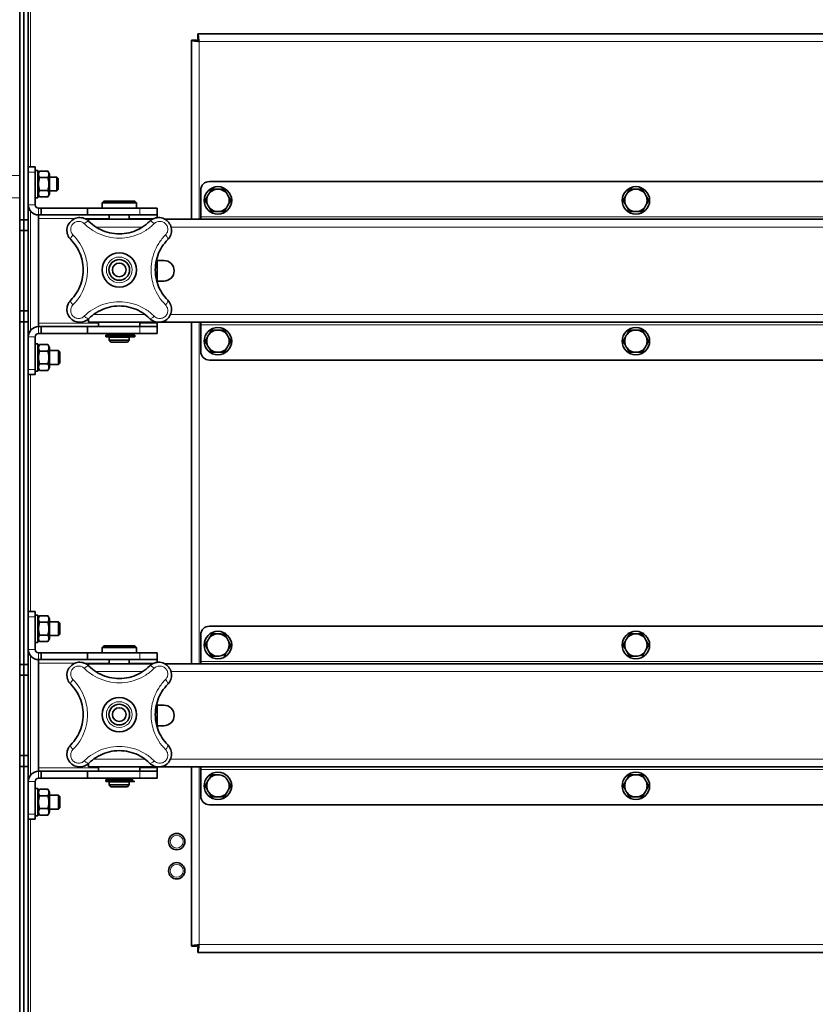
# Model space of a CAD drawing. Units: millimetres. Extents: x -254 to 7924, y -599 to 6423.
# Drawn here: x 2218 to 2682, y 3565 to 4139 of the extents above; entities that cross this region are included whole.
import ezdxf

# ---------------------------------------------------------------- set-up
doc = ezdxf.new("R2010")
doc.units = ezdxf.units.MM
doc.layers.add('Widoczne (ISO)', color=1, linetype='Continuous', lineweight=35)
doc.layers.add('Widoczne wąskie (ISO)', color=3, linetype='Continuous', lineweight=9)

msp = doc.modelspace()

# ---------------------------------------------------------------- linework, layer by layer
at = {"layer": 'Widoczne (ISO)'}
for p, q in [((2220.49, 4213.03), (2220.49, 4022.21)), ((2222.99, 4213.03), (2222.99, 4022.21)), ((2220.49, 4022.21), (2220.49, 4209.28)), ((2217.99, 4048.1), (2217.99, 4159.9)), ((2321.7, 4130.53), (3319.28, 4130.53)), ((2321.7, 4127.53), (2321.7, 4130.53)), ((2320.99, 4126.82), (2317.99, 4126.82)), ((2317.99, 4022.53), (2317.99, 4126.82)), ((2226.99, 4053.03), (2222.99, 4053.03)), ((2226.99, 4053.03), (2226.99, 4050.03)), ((2226.99, 4051.03), (2228.59, 4051.03)), ((2226.99, 4050.03), (2226.99, 4031.03)), ((2228.59, 4051.03), (2228.59, 4035.03)), ((2228.59, 4048.83), (2229.57, 4050.53)), ((2234.4, 4050.53), (2229.57, 4050.53)), ((2235.39, 4048.83), (2234.4, 4050.53)), ((2217.99, 4048.1), (2217.99, 4022.21)), ((2217.99, 4035.03), (2217.99, 4048.1)), ((2234.4, 4046.78), (2229.57, 4046.78)), ((2235.39, 4037.23), (2235.39, 4048.83)), ((2235.39, 4047.03), (2239.62, 4047.03)), ((2239.62, 4039.03), (2239.62, 4047.03)), ((2240.39, 4046.26), (2239.62, 4047.03)), ((2240.39, 4046.26), (2240.39, 4039.8)), ((3312.49, 4044.53), (2328.49, 4044.53)), ((2234.4, 4039.28), (2229.57, 4039.28)), ((2235.39, 4039.03), (2239.62, 4039.03)), ((2240.39, 4039.8), (2239.62, 4039.03)), ((2323.49, 4039.53), (2323.49, 4024.03)), ((2226.99, 4035.03), (2228.59, 4035.03)), ((2228.59, 4037.23), (2229.57, 4035.52)), ((2234.4, 4035.52), (2229.57, 4035.52)), ((2235.39, 4037.23), (2234.4, 4035.52)), ((2266.99, 4033.03), (2265.99, 4032.03)), ((2285.99, 4032.03), (2265.99, 4032.03)), ((2265.99, 4029.03), (2265.99, 4032.03)), ((2284.99, 4033.03), (2266.99, 4033.03)), ((2284.99, 4033.03), (2285.99, 4032.03)), ((2285.99, 4029.03), (2285.99, 4032.03)), ((2228.99, 4029.03), (2230.49, 4029.03)), ((2230.49, 4025.03), (2230.49, 4029.03)), ((2230.49, 4029.03), (2257.49, 4029.03)), ((2257.49, 4029.03), (2257.49, 4025.03)), ((2287.99, 4029.03), (2257.49, 4029.03)), ((2287.99, 4029.03), (2297.99, 4029.03)), ((2297.99, 4025.03), (2297.99, 4029.03)), ((2220.49, 4022.21), (2217.99, 4022.21)), ((2217.99, 4022.21), (2217.99, 4015.92)), ((2222.99, 4022.21), (2220.49, 4022.21)), ((2220.49, 4022.21), (2220.49, 4015.92)), ((2220.49, 4015.92), (2220.49, 4022.21)), ((2222.99, 4015.92), (2222.99, 4022.21)), ((2230.49, 4025.03), (2228.99, 4025.03)), ((2228.99, 4025.03), (2228.99, 4023.03)), ((2228.99, 4023.03), (2228.99, 3962.03)), ((2257.49, 4025.03), (2230.49, 4025.03)), ((2257.49, 4025.03), (2287.99, 4025.03)), ((2295.26, 4022.53), (2257.99, 4022.53)), ((2257.99, 4022.53), (2257.99, 4021.62)), ((2270.14, 4022.53), (2270.14, 4025.03)), ((2281.84, 4022.53), (2281.84, 4025.03)), ((2297.99, 4025.03), (2287.99, 4025.03)), ((2297.99, 4025.03), (2297.99, 4023.45)), ((3338.3, 4022.53), (2302.68, 4022.53)), ((2323.49, 4024.03), (2323.49, 4022.53)), ((2217.99, 4015.92), (2220.49, 4015.92)), ((2217.99, 3969.13), (2217.99, 4015.92)), ((2220.49, 4015.92), (2222.99, 4015.92)), ((2220.49, 3969.13), (2220.49, 4015.92)), ((2220.49, 4015.92), (2220.49, 3969.13)), ((2222.99, 4015.92), (2222.99, 3969.13)), ((2297.6, 3998.53), (2301.99, 3998.53)), ((2297.99, 3998.53), (2297.99, 3986.53)), ((2301.99, 3986.53), (2297.85, 3986.53)), ((2220.49, 3969.13), (2217.99, 3969.13)), ((2217.99, 3969.13), (2217.99, 3962.84)), ((2222.99, 3969.13), (2220.49, 3969.13)), ((2220.49, 3969.13), (2220.49, 3962.84)), ((2220.49, 3962.84), (2220.49, 3969.13)), ((2222.99, 3962.84), (2222.99, 3969.13)), ((2257.99, 3964.44), (2257.99, 3962.53)), ((2217.99, 3962.84), (2220.49, 3962.84)), ((2217.99, 3962.84), (2217.99, 3763.21)), ((2220.49, 3962.84), (2222.99, 3962.84)), ((2220.49, 3962.84), (2220.49, 3763.21)), ((2220.49, 3763.21), (2220.49, 3962.84)), ((2222.99, 3962.84), (2222.99, 3763.21)), ((2228.99, 3962.03), (2228.99, 3960.03)), ((2228.99, 3960.03), (2230.49, 3960.03)), ((2230.49, 3956.03), (2230.49, 3960.03)), ((2230.49, 3960.03), (2257.49, 3960.03)), ((2287.99, 3960.03), (2257.49, 3960.03)), ((2257.49, 3960.03), (2257.49, 3956.03)), ((3382.99, 3962.53), (2257.99, 3962.53)), ((2263.99, 3962.53), (2263.99, 3960.03)), ((2287.99, 3962.53), (2287.99, 3960.03)), ((2287.99, 3960.03), (2297.99, 3960.03)), ((2297.99, 3962.53), (2297.99, 3962.03)), ((2297.99, 3962.03), (2297.99, 3960.03)), ((2297.99, 3956.03), (2297.99, 3960.03)), ((2317.99, 3763.53), (2317.99, 3962.53)), ((2323.49, 3961.03), (2323.49, 3962.53)), ((2323.49, 3945.53), (2323.49, 3961.03)), ((2226.99, 3935.03), (2226.99, 3954.03)), ((2230.49, 3956.03), (2228.99, 3956.03)), ((2257.49, 3956.03), (2230.49, 3956.03)), ((2287.99, 3956.03), (2257.49, 3956.03)), ((2281.61, 3955.03), (2268.19, 3955.03)), ((2268.19, 3955.03), (2268.19, 3954.03)), ((2281.61, 3954.03), (2268.19, 3954.03)), ((2270.14, 3955.03), (2270.14, 3956.03)), ((2281.84, 3953.93), (2270.14, 3953.93)), ((2270.14, 3952.03), (2270.14, 3953.93)), ((2281.84, 3952.03), (2270.14, 3952.03)), ((2271.14, 3951.03), (2270.14, 3952.03)), ((2280.84, 3951.03), (2281.84, 3952.03)), ((2281.61, 3955.03), (2283.08, 3955.03)), ((2281.61, 3954.03), (2283.08, 3954.03)), ((2281.84, 3955.03), (2281.84, 3956.03)), ((2281.84, 3952.03), (2281.84, 3953.93)), ((2284.79, 3955.03), (2283.08, 3955.03)), ((2284.79, 3954.03), (2283.08, 3954.03)), ((2284.79, 3955.03), (2284.79, 3954.03)), ((2284.79, 3955.03), (2285.02, 3955.03)), ((2285.02, 3954.03), (2284.79, 3954.03)), ((2285.02, 3955.03), (2285.02, 3954.03)), ((2297.99, 3956.03), (2287.99, 3956.03)), ((2226.99, 3950.03), (2228.59, 3950.03)), ((2228.59, 3950.03), (2228.59, 3934.03)), ((2228.59, 3947.83), (2229.57, 3949.53)), ((2234.4, 3949.53), (2229.57, 3949.53)), ((2234.4, 3945.78), (2229.57, 3945.78)), ((2235.39, 3947.83), (2234.4, 3949.53)), ((2235.39, 3936.23), (2235.39, 3947.83)), ((2235.39, 3946.03), (2240.62, 3946.03)), ((2240.62, 3938.03), (2240.62, 3946.03)), ((2241.39, 3945.26), (2240.62, 3946.03)), ((2280.84, 3951.03), (2271.14, 3951.03)), ((2241.39, 3945.26), (2241.39, 3938.8)), ((2328.49, 3940.53), (3312.49, 3940.53)), ((2226.99, 3935.03), (2226.99, 3932.03)), ((2228.59, 3936.23), (2229.57, 3934.52)), ((2234.4, 3938.28), (2229.57, 3938.28)), ((2234.4, 3934.52), (2229.57, 3934.52)), ((2235.39, 3936.23), (2234.4, 3934.52)), ((2235.39, 3938.03), (2240.62, 3938.03)), ((2241.39, 3938.8), (2240.62, 3938.03)), ((2222.99, 3932.03), (2226.99, 3932.03)), ((2226.99, 3934.03), (2228.59, 3934.03)), ((2226.99, 3794.03), (2222.99, 3794.03)), ((2226.99, 3794.03), (2226.99, 3791.03)), ((2226.99, 3792.03), (2228.59, 3792.03)), ((2226.99, 3791.03), (2226.99, 3772.03)), ((2228.59, 3792.03), (2228.59, 3776.03)), ((2228.59, 3789.83), (2229.57, 3791.53)), ((2234.4, 3791.53), (2229.57, 3791.53)), ((2235.39, 3789.83), (2234.4, 3791.53)), ((2234.4, 3787.78), (2229.57, 3787.78)), ((2235.39, 3778.23), (2235.39, 3789.83)), ((2235.39, 3788.03), (2240.62, 3788.03)), ((2240.62, 3780.03), (2240.62, 3788.03)), ((2241.39, 3787.26), (2240.62, 3788.03)), ((2241.39, 3787.26), (2241.39, 3780.8)), ((3312.49, 3785.53), (2328.49, 3785.53)), ((2234.4, 3780.28), (2229.57, 3780.28)), ((2235.39, 3780.03), (2240.62, 3780.03)), ((2241.39, 3780.8), (2240.62, 3780.03)), ((2323.49, 3780.53), (2323.49, 3765.03)), ((2226.99, 3776.03), (2228.59, 3776.03)), ((2228.59, 3778.23), (2229.57, 3776.52)), ((2234.4, 3776.52), (2229.57, 3776.52)), ((2235.39, 3778.23), (2234.4, 3776.52)), ((2266.99, 3774.03), (2265.99, 3773.03)), ((2284.99, 3774.03), (2266.99, 3774.03)), ((2284.99, 3774.03), (2285.99, 3773.03)), ((2228.99, 3770.03), (2230.49, 3770.03)), ((2230.49, 3766.03), (2230.49, 3770.03)), ((2230.49, 3770.03), (2257.49, 3770.03)), ((2257.49, 3770.03), (2257.49, 3766.03)), ((2287.99, 3770.03), (2257.49, 3770.03)), ((2285.99, 3773.03), (2265.99, 3773.03)), ((2265.99, 3770.03), (2265.99, 3773.03)), ((2285.99, 3770.03), (2285.99, 3773.03)), ((2287.99, 3770.03), (2297.99, 3770.03)), ((2297.99, 3766.03), (2297.99, 3770.03)), ((2220.49, 3763.21), (2217.99, 3763.21)), ((2217.99, 3763.21), (2217.99, 3756.92)), ((2222.99, 3763.21), (2220.49, 3763.21)), ((2220.49, 3763.21), (2220.49, 3756.92)), ((2220.49, 3756.92), (2220.49, 3763.21)), ((2222.99, 3756.92), (2222.99, 3763.21)), ((2230.49, 3766.03), (2228.99, 3766.03)), ((2228.99, 3766.03), (2228.99, 3764.03)), ((2228.99, 3764.03), (2228.99, 3703.03)), ((2257.49, 3766.03), (2230.49, 3766.03)), ((2257.49, 3766.03), (2287.99, 3766.03)), ((2295.26, 3763.53), (2257.99, 3763.53)), ((2257.99, 3763.53), (2257.99, 3762.62)), ((2270.14, 3763.53), (2270.14, 3766.03)), ((2281.84, 3763.53), (2281.84, 3766.03)), ((2297.99, 3766.03), (2287.99, 3766.03)), ((2297.99, 3766.03), (2297.99, 3764.45)), ((3338.3, 3763.53), (2302.68, 3763.53)), ((2323.49, 3765.03), (2323.49, 3763.53)), ((2217.99, 3756.92), (2220.49, 3756.92)), ((2217.99, 3710.13), (2217.99, 3756.92)), ((2220.49, 3756.92), (2222.99, 3756.92)), ((2220.49, 3710.13), (2220.49, 3756.92)), ((2220.49, 3756.92), (2220.49, 3710.13)), ((2222.99, 3756.92), (2222.99, 3710.13)), ((2297.6, 3739.53), (2301.99, 3739.53)), ((2297.99, 3739.53), (2297.99, 3727.53)), ((2301.99, 3727.53), (2297.85, 3727.53)), ((2220.49, 3710.13), (2217.99, 3710.13)), ((2217.99, 3710.13), (2217.99, 3703.84)), ((2222.99, 3710.13), (2220.49, 3710.13)), ((2220.49, 3710.13), (2220.49, 3703.84)), ((2220.49, 3703.84), (2220.49, 3710.13)), ((2222.99, 3703.84), (2222.99, 3710.13)), ((2257.99, 3705.44), (2257.99, 3703.53)), ((2217.99, 3703.84), (2220.49, 3703.84)), ((2217.99, 3703.84), (2217.99, 3516.78)), ((2220.49, 3703.84), (2222.99, 3703.84)), ((2220.49, 3703.84), (2220.49, 3513.03)), ((2220.49, 3516.78), (2220.49, 3703.84)), ((2222.99, 3703.84), (2222.99, 3513.03)), ((2228.99, 3703.03), (2228.99, 3701.03)), ((2228.99, 3701.03), (2230.49, 3701.03)), ((2230.49, 3697.03), (2230.49, 3701.03)), ((2230.49, 3701.03), (2257.49, 3701.03)), ((2287.99, 3701.03), (2257.49, 3701.03)), ((2257.49, 3701.03), (2257.49, 3697.03)), ((3382.99, 3703.53), (2257.99, 3703.53)), ((2263.99, 3703.53), (2263.99, 3701.03)), ((2287.99, 3703.53), (2287.99, 3701.03)), ((2287.99, 3701.03), (2297.99, 3701.03)), ((2297.99, 3703.53), (2297.99, 3703.03)), ((2297.99, 3703.03), (2297.99, 3701.03)), ((2297.99, 3697.03), (2297.99, 3701.03)), ((2317.99, 3599.24), (2317.99, 3703.53)), ((2323.49, 3702.03), (2323.49, 3703.53)), ((2323.49, 3686.53), (2323.49, 3702.03)), ((2226.99, 3676.03), (2226.99, 3695.03)), ((2230.49, 3697.03), (2228.99, 3697.03)), ((2257.49, 3697.03), (2230.49, 3697.03)), ((2287.99, 3697.03), (2257.49, 3697.03)), ((2281.61, 3696.03), (2268.19, 3696.03)), ((2268.19, 3696.03), (2268.19, 3695.03)), ((2281.61, 3695.03), (2268.19, 3695.03)), ((2270.14, 3696.03), (2270.14, 3697.03)), ((2281.84, 3694.93), (2270.14, 3694.93)), ((2270.14, 3693.03), (2270.14, 3694.93)), ((2281.61, 3696.03), (2283.08, 3696.03)), ((2281.61, 3695.03), (2283.08, 3695.03)), ((2281.84, 3696.03), (2281.84, 3697.03)), ((2281.84, 3693.03), (2281.84, 3694.93)), ((2283.08, 3696.03), (2283.98, 3696.03)), ((2283.08, 3696.03), (2283.08, 3695.03)), ((2284.79, 3695.03), (2283.08, 3695.03)), ((2283.98, 3696.03), (2283.98, 3695.03)), ((2285.02, 3695.03), (2284.79, 3695.03)), ((2297.99, 3697.03), (2287.99, 3697.03)), ((2226.99, 3691.03), (2228.59, 3691.03)), ((2228.59, 3691.03), (2228.59, 3675.03)), ((2228.59, 3688.83), (2229.57, 3690.53)), ((2234.4, 3690.53), (2229.57, 3690.53)), ((2235.39, 3688.83), (2234.4, 3690.53)), ((2235.39, 3677.23), (2235.39, 3688.83)), ((2281.84, 3693.03), (2270.14, 3693.03)), ((2271.14, 3692.03), (2270.14, 3693.03)), ((2280.84, 3692.03), (2271.14, 3692.03)), ((2280.84, 3692.03), (2281.84, 3693.03)), ((2234.4, 3686.78), (2229.57, 3686.78)), ((2235.39, 3687.03), (2240.62, 3687.03)), ((2240.62, 3679.03), (2240.62, 3687.03)), ((2241.39, 3686.26), (2240.62, 3687.03)), ((2241.39, 3686.26), (2241.39, 3679.8)), ((2228.59, 3677.23), (2229.57, 3675.52)), ((2234.4, 3679.28), (2229.57, 3679.28)), ((2235.39, 3677.23), (2234.4, 3675.52)), ((2235.39, 3679.03), (2240.62, 3679.03)), ((2241.39, 3679.8), (2240.62, 3679.03)), ((2328.49, 3681.53), (3312.49, 3681.53)), ((2222.99, 3673.03), (2226.99, 3673.03)), ((2226.99, 3676.03), (2226.99, 3673.03)), ((2226.99, 3675.03), (2228.59, 3675.03)), ((2234.4, 3675.52), (2229.57, 3675.52)), ((2320.99, 3599.24), (2317.99, 3599.24)), ((2321.7, 3598.53), (2321.7, 3595.53)), ((3319.28, 3595.53), (2321.7, 3595.53))]:
    msp.add_line(p, q, dxfattribs=at)
for centre, radius in [((2333.49, 4033.53), 8), ((2576.99, 4033.53), 8), ((2275.99, 3993.03), 10), ((2275.99, 3993.03), 6), ((2275.99, 3993.03), 4), ((2333.49, 3951.53), 8), ((2576.99, 3951.53), 8), ((2333.49, 3774.53), 8), ((2576.99, 3774.53), 8), ((2275.99, 3734.03), 10), ((2275.99, 3734.03), 6), ((2275.99, 3734.03), 4), ((2333.49, 3692.53), 8), ((2576.99, 3692.53), 8), ((2309.49, 3660.03), 4.75), ((2309.49, 3643.03), 4.75)]:
    msp.add_circle(centre, radius, dxfattribs=at)
for centre, radius, start, end in [((2328.49, 4039.53), 5, 90, 180), ((2333.49, 4033.53), 6.5, 90, 150), ((2333.49, 4033.53), 6.5, 30, 90), ((2576.99, 4033.53), 6.5, 90, 150), ((2576.99, 4033.53), 6.5, 30, 90), ((2333.49, 4033.53), 6.5, 150, 210), ((2333.49, 4033.53), 6.5, 330, 30), ((2576.99, 4033.53), 6.5, 150, 210), ((2576.99, 4033.53), 6.5, 330, 30), ((2228.99, 4031.03), 6, 180, 270), ((2228.99, 4031.03), 2, 180, 270), ((2333.49, 4033.53), 6.5, 210, 270), ((2333.49, 4033.53), 6.5, 270, 330), ((2576.99, 4033.53), 6.5, 210, 270), ((2576.99, 4033.53), 6.5, 270, 330), ((2301.99, 3992.53), 6, 270, 90), ((2228.99, 3954.03), 6, 90, 180), ((2333.49, 3951.53), 6.5, 90, 150), ((2333.49, 3951.53), 6.5, 30, 90), ((2576.99, 3951.53), 6.5, 90, 150), ((2576.99, 3951.53), 6.5, 30, 90), ((2228.99, 3954.03), 2, 90, 180), ((2333.49, 3951.53), 6.5, 150, 210), ((2333.49, 3951.53), 6.5, 330, 30), ((2576.99, 3951.53), 6.5, 150, 210), ((2576.99, 3951.53), 6.5, 330, 30), ((2333.49, 3951.53), 6.5, 210, 270), ((2333.49, 3951.53), 6.5, 270, 330), ((2576.99, 3951.53), 6.5, 210, 270), ((2576.99, 3951.53), 6.5, 270, 330), ((2328.49, 3945.53), 5, 180, 270), ((2328.49, 3780.53), 5, 90, 180), ((2333.49, 3774.53), 6.5, 87.90297, 147.90297), ((2333.49, 3774.53), 6.5, 27.90297, 87.90297), ((2576.99, 3774.53), 6.5, 90, 150), ((2576.99, 3774.53), 6.5, 30, 90), ((2333.49, 3774.53), 6.5, 147.90297, 207.90297), ((2333.49, 3774.53), 6.5, 327.90297, 27.90297), ((2576.99, 3774.53), 6.5, 150, 210), ((2576.99, 3774.53), 6.5, 330, 30), ((2228.99, 3772.03), 6, 180, 270), ((2228.99, 3772.03), 2, 180, 270), ((2333.49, 3774.53), 6.5, 207.90297, 267.90297), ((2333.49, 3774.53), 6.5, 267.90297, 327.90297), ((2576.99, 3774.53), 6.5, 210, 270), ((2576.99, 3774.53), 6.5, 270, 330), ((2301.99, 3733.53), 6, 270, 90), ((2228.99, 3695.03), 6, 90, 180), ((2228.99, 3695.03), 2, 90, 180), ((2333.49, 3692.53), 6.5, 150, 210), ((2333.49, 3692.53), 6.5, 90, 150), ((2333.49, 3692.53), 6.5, 30, 90), ((2333.49, 3692.53), 6.5, 330, 30), ((2576.99, 3692.53), 6.5, 150, 210), ((2576.99, 3692.53), 6.5, 90, 150), ((2576.99, 3692.53), 6.5, 30, 90), ((2576.99, 3692.53), 6.5, 330, 30), ((2333.49, 3692.53), 6.5, 210, 270), ((2333.49, 3692.53), 6.5, 270, 330), ((2576.99, 3692.53), 6.5, 210, 270), ((2576.99, 3692.53), 6.5, 270, 330), ((2328.49, 3686.53), 5, 180, 270)]:
    msp.add_arc(centre, radius, start, end, dxfattribs=at)
for points, knots in [([(2322.49, 4126.03), (2322.33, 4127.42), (2322.18, 4128.8), (2322.02, 4129.63), (2321.91, 4130.21), (2321.8, 4130.53), (2321.7, 4130.53)], [0, 0, 0, 0, 0.927387, 0.927387, 0.927387, 1.570796, 1.570796, 1.570796, 1.570796]), ([(2317.99, 4126.82), (2317.99, 4126.67), (2318.68, 4126.51), (2319.79, 4126.35), (2320.56, 4126.25), (2321.52, 4126.14), (2322.49, 4126.03)], [0, 0, 0, 0, 0.927387, 0.927387, 0.927387, 1.570796, 1.570796, 1.570796, 1.570796]), ([(2322.49, 4126.03), (2321.88, 4126.23), (2321.29, 4126.44), (2321.08, 4126.65), (2321.02, 4126.7), (2320.99, 4126.76), (2320.99, 4126.82)], [0, 0, 0, 0, 1.220509, 1.220509, 1.220509, 1.570796, 1.570796, 1.570796, 1.570796]), ([(2322.49, 4126.03), (2322.28, 4126.64), (2322.08, 4127.23), (2321.87, 4127.44), (2321.81, 4127.5), (2321.76, 4127.53), (2321.7, 4127.53)], [0, 0, 0, 0, 1.220509, 1.220509, 1.220509, 1.570796, 1.570796, 1.570796, 1.570796]), ([(2293.68, 4021.33), (2292.41, 4020.06), (2290.98, 4018.92), (2289.42, 4017.93), (2286.31, 4015.95), (2282.65, 4014.63), (2278.87, 4014.2), (2275.09, 4013.76), (2271.17, 4014.21), (2267.62, 4015.47), (2265.84, 4016.1), (2264.15, 4016.92), (2262.58, 4017.91), (2261.01, 4018.9), (2259.57, 4020.06), (2258.3, 4021.33)], [-4.460945, -4.460945, -4.460945, -4.460945, -3.823667, -3.823667, -3.823667, -2.549111, -2.549111, -2.549111, -1.274556, -1.274556, -1.274556, -0.637278, -0.637278, -0.637278, 0, 0, 0, 0]), ([(2247.69, 4010.72), (2250.22, 4008.17), (2252.28, 4004.98), (2253.54, 4001.44), (2254.8, 3997.89), (2255.26, 3993.99), (2254.83, 3990.2), (2254.61, 3988.3), (2254.18, 3986.43), (2253.55, 3984.65), (2252.92, 3982.88), (2252.1, 3981.19), (2251.11, 3979.63), (2250.12, 3978.06), (2248.96, 3976.61), (2247.69, 3975.34)], [-4.460945, -4.460945, -4.460945, -4.460945, -3.186389, -3.186389, -3.186389, -1.911833, -1.911833, -1.911833, -1.274556, -1.274556, -1.274556, -0.637278, -0.637278, -0.637278, 0, 0, 0, 0]), ([(2304.29, 3975.34), (2301.76, 3977.88), (2299.7, 3981.07), (2298.44, 3984.62), (2297.18, 3988.17), (2296.72, 3992.07), (2297.15, 3995.86), (2297.36, 3997.76), (2297.8, 3999.63), (2298.43, 4001.4), (2299.06, 4003.18), (2299.88, 4004.87), (2300.87, 4006.44), (2301.86, 4008), (2303.02, 4009.45), (2304.29, 4010.72)], [-4.460945, -4.460945, -4.460945, -4.460945, -3.186389, -3.186389, -3.186389, -1.911833, -1.911833, -1.911833, -1.274556, -1.274556, -1.274556, -0.637278, -0.637278, -0.637278, 0, 0, 0, 0]), ([(2258.3, 3964.73), (2260.84, 3967.26), (2264.03, 3969.32), (2267.58, 3970.58), (2271.13, 3971.84), (2275.03, 3972.3), (2278.82, 3971.87), (2280.72, 3971.65), (2282.59, 3971.22), (2284.37, 3970.59), (2286.14, 3969.96), (2287.83, 3969.14), (2289.39, 3968.15), (2290.96, 3967.16), (2292.41, 3966), (2293.68, 3964.73)], [-4.460945, -4.460945, -4.460945, -4.460945, -3.186389, -3.186389, -3.186389, -1.911833, -1.911833, -1.911833, -1.274556, -1.274556, -1.274556, -0.637278, -0.637278, -0.637278, 0, 0, 0, 0]), ([(2293.68, 3762.33), (2292.41, 3761.06), (2290.98, 3759.92), (2289.42, 3758.93), (2286.31, 3756.95), (2282.65, 3755.63), (2278.87, 3755.2), (2275.09, 3754.76), (2271.17, 3755.21), (2267.62, 3756.47), (2265.84, 3757.1), (2264.15, 3757.92), (2262.58, 3758.91), (2261.01, 3759.9), (2259.57, 3761.06), (2258.3, 3762.33)], [-4.460945, -4.460945, -4.460945, -4.460945, -3.823667, -3.823667, -3.823667, -2.549111, -2.549111, -2.549111, -1.274556, -1.274556, -1.274556, -0.637278, -0.637278, -0.637278, 0, 0, 0, 0]), ([(2247.69, 3751.72), (2250.22, 3749.17), (2252.28, 3745.98), (2253.54, 3742.44), (2254.8, 3738.89), (2255.26, 3734.99), (2254.83, 3731.2), (2254.61, 3729.3), (2254.18, 3727.43), (2253.55, 3725.65), (2252.92, 3723.88), (2252.1, 3722.19), (2251.11, 3720.63), (2250.12, 3719.06), (2248.96, 3717.61), (2247.69, 3716.34)], [-4.460945, -4.460945, -4.460945, -4.460945, -3.186389, -3.186389, -3.186389, -1.911833, -1.911833, -1.911833, -1.274556, -1.274556, -1.274556, -0.637278, -0.637278, -0.637278, 0, 0, 0, 0]), ([(2304.29, 3716.34), (2301.76, 3718.88), (2299.7, 3722.07), (2298.44, 3725.62), (2297.18, 3729.17), (2296.72, 3733.07), (2297.15, 3736.86), (2297.36, 3738.76), (2297.8, 3740.63), (2298.43, 3742.4), (2299.06, 3744.18), (2299.88, 3745.87), (2300.87, 3747.44), (2301.86, 3749), (2303.02, 3750.45), (2304.29, 3751.72)], [-4.460945, -4.460945, -4.460945, -4.460945, -3.186389, -3.186389, -3.186389, -1.911833, -1.911833, -1.911833, -1.274556, -1.274556, -1.274556, -0.637278, -0.637278, -0.637278, 0, 0, 0, 0]), ([(2258.3, 3705.73), (2260.84, 3708.26), (2264.03, 3710.32), (2267.58, 3711.58), (2271.13, 3712.84), (2275.03, 3713.3), (2278.82, 3712.87), (2280.72, 3712.65), (2282.59, 3712.22), (2284.37, 3711.59), (2286.14, 3710.96), (2287.83, 3710.14), (2289.39, 3709.15), (2290.96, 3708.16), (2292.41, 3707), (2293.68, 3705.73)], [-4.460945, -4.460945, -4.460945, -4.460945, -3.186389, -3.186389, -3.186389, -1.911833, -1.911833, -1.911833, -1.274556, -1.274556, -1.274556, -0.637278, -0.637278, -0.637278, 0, 0, 0, 0]), ([(2322.49, 3600.03), (2321.1, 3599.87), (2319.72, 3599.72), (2318.89, 3599.56), (2318.31, 3599.45), (2317.99, 3599.34), (2317.99, 3599.24)], [0, 0, 0, 0, 0.927387, 0.927387, 0.927387, 1.570796, 1.570796, 1.570796, 1.570796]), ([(2322.49, 3600.03), (2321.88, 3599.82), (2321.29, 3599.62), (2321.08, 3599.41), (2321.02, 3599.35), (2320.99, 3599.3), (2320.99, 3599.24)], [0, 0, 0, 0, 1.220509, 1.220509, 1.220509, 1.570796, 1.570796, 1.570796, 1.570796]), ([(2321.7, 3595.53), (2321.85, 3595.53), (2322.01, 3596.22), (2322.16, 3597.33), (2322.27, 3598.1), (2322.38, 3599.06), (2322.49, 3600.03)], [0, 0, 0, 0, 0.927387, 0.927387, 0.927387, 1.570796, 1.570796, 1.570796, 1.570796]), ([(2322.49, 3600.03), (2322.28, 3599.42), (2322.08, 3598.83), (2321.87, 3598.62), (2321.81, 3598.56), (2321.76, 3598.53), (2321.7, 3598.53)], [0, 0, 0, 0, 1.220509, 1.220509, 1.220509, 1.570796, 1.570796, 1.570796, 1.570796])]:
    msp.add_open_spline(points, degree=3, knots=knots, dxfattribs=at)
for points, weights in [([(2229.57, 4050.53), (2228.49, 4048.66), (2229.57, 4046.78)], [1, 1.15470053838, 1]), ([(2234.4, 4046.78), (2235.49, 4048.66), (2234.4, 4050.53)], [1, 1.15470053838, 1]), ([(2229.57, 4046.78), (2228.49, 4043.03), (2229.57, 4039.28)], [1, 1.15470053838, 1]), ([(2234.4, 4039.28), (2235.49, 4043.03), (2234.4, 4046.78)], [1, 1.15470053838, 1]), ([(2229.57, 4039.28), (2228.49, 4037.4), (2229.57, 4035.52)], [1, 1.15470053838, 1]), ([(2234.4, 4035.52), (2235.49, 4037.4), (2234.4, 4039.28)], [1, 1.15470053838, 1]), ([(2327.86, 4036.78), (2328.73, 4038.29), (2329.74, 4040.03)], [1, 1.0379548493, 1]), ([(2329.74, 4040.03), (2331.75, 4040.03), (2333.49, 4040.03)], [1, 1.0379548493, 1]), ([(2333.49, 4040.03), (2335.23, 4040.03), (2337.24, 4040.03)], [1, 1.0379548493, 1]), ([(2337.24, 4040.03), (2338.25, 4038.29), (2339.12, 4036.78)], [1, 1.0379548493, 1]), ([(2571.36, 4036.78), (2572.23, 4038.29), (2573.24, 4040.03)], [1, 1.0379548493, 1]), ([(2573.24, 4040.03), (2575.25, 4040.03), (2576.99, 4040.03)], [1, 1.0379548493, 1]), ([(2576.99, 4040.03), (2578.73, 4040.03), (2580.74, 4040.03)], [1, 1.0379548493, 1]), ([(2580.74, 4040.03), (2581.75, 4038.29), (2582.62, 4036.78)], [1, 1.0379548493, 1]), ([(2325.98, 4033.53), (2326.99, 4035.27), (2327.86, 4036.78)], [1, 1.0379548493, 1]), ([(2327.86, 4030.28), (2326.99, 4031.79), (2325.98, 4033.53)], [1, 1.0379548493, 1]), ([(2339.12, 4036.78), (2339.99, 4035.27), (2340.99, 4033.53)], [1, 1.0379548493, 1]), ([(2340.99, 4033.53), (2339.99, 4031.79), (2339.12, 4030.28)], [1, 1.0379548493, 1]), ([(2569.48, 4033.53), (2570.49, 4035.27), (2571.36, 4036.78)], [1, 1.0379548493, 1]), ([(2571.36, 4030.28), (2570.49, 4031.79), (2569.48, 4033.53)], [1, 1.0379548493, 1]), ([(2582.62, 4036.78), (2583.49, 4035.27), (2584.49, 4033.53)], [1, 1.0379548493, 1]), ([(2584.49, 4033.53), (2583.49, 4031.79), (2582.62, 4030.28)], [1, 1.0379548493, 1]), ([(2329.74, 4027.03), (2328.73, 4028.77), (2327.86, 4030.28)], [1, 1.0379548493, 1]), ([(2333.49, 4027.03), (2331.75, 4027.03), (2329.74, 4027.03)], [1, 1.0379548493, 1]), ([(2337.24, 4027.03), (2335.23, 4027.03), (2333.49, 4027.03)], [1, 1.0379548493, 1]), ([(2339.12, 4030.28), (2338.25, 4028.77), (2337.24, 4027.03)], [1, 1.0379548493, 1]), ([(2573.24, 4027.03), (2572.23, 4028.77), (2571.36, 4030.28)], [1, 1.0379548493, 1]), ([(2576.99, 4027.03), (2575.25, 4027.03), (2573.24, 4027.03)], [1, 1.0379548493, 1]), ([(2580.74, 4027.03), (2578.73, 4027.03), (2576.99, 4027.03)], [1, 1.0379548493, 1]), ([(2582.62, 4030.28), (2581.75, 4028.77), (2580.74, 4027.03)], [1, 1.0379548493, 1]), ([(2327.86, 3954.78), (2328.73, 3956.29), (2329.74, 3958.03)], [1, 1.0379548493, 1]), ([(2329.74, 3958.03), (2331.75, 3958.03), (2333.49, 3958.03)], [1, 1.0379548493, 1]), ([(2333.49, 3958.03), (2335.23, 3958.03), (2337.24, 3958.03)], [1, 1.0379548493, 1]), ([(2337.24, 3958.03), (2338.25, 3956.29), (2339.12, 3954.78)], [1, 1.0379548493, 1]), ([(2571.36, 3954.78), (2572.23, 3956.29), (2573.24, 3958.03)], [1, 1.0379548493, 1]), ([(2573.24, 3958.03), (2575.25, 3958.03), (2576.99, 3958.03)], [1, 1.0379548493, 1]), ([(2576.99, 3958.03), (2578.73, 3958.03), (2580.74, 3958.03)], [1, 1.0379548493, 1]), ([(2580.74, 3958.03), (2581.75, 3956.29), (2582.62, 3954.78)], [1, 1.0379548493, 1]), ([(2325.98, 3951.53), (2326.99, 3953.27), (2327.86, 3954.78)], [1, 1.0379548493, 1]), ([(2327.86, 3948.28), (2326.99, 3949.79), (2325.98, 3951.53)], [1, 1.0379548493, 1]), ([(2339.12, 3954.78), (2339.99, 3953.27), (2340.99, 3951.53)], [1, 1.0379548493, 1]), ([(2340.99, 3951.53), (2339.99, 3949.79), (2339.12, 3948.28)], [1, 1.0379548493, 1]), ([(2569.48, 3951.53), (2570.49, 3953.27), (2571.36, 3954.78)], [1, 1.0379548493, 1]), ([(2571.36, 3948.28), (2570.49, 3949.79), (2569.48, 3951.53)], [1, 1.0379548493, 1]), ([(2582.62, 3954.78), (2583.49, 3953.27), (2584.49, 3951.53)], [1, 1.0379548493, 1]), ([(2584.49, 3951.53), (2583.49, 3949.79), (2582.62, 3948.28)], [1, 1.0379548493, 1]), ([(2229.57, 3949.53), (2228.49, 3947.66), (2229.57, 3945.78)], [1, 1.15470053838, 1]), ([(2229.57, 3945.78), (2228.49, 3942.03), (2229.57, 3938.28)], [1, 1.15470053838, 1]), ([(2234.4, 3945.78), (2235.49, 3947.66), (2234.4, 3949.53)], [1, 1.15470053838, 1]), ([(2234.4, 3938.28), (2235.49, 3942.03), (2234.4, 3945.78)], [1, 1.15470053838, 1]), ([(2329.74, 3945.03), (2328.73, 3946.77), (2327.86, 3948.28)], [1, 1.0379548493, 1]), ([(2339.12, 3948.28), (2338.25, 3946.77), (2337.24, 3945.03)], [1, 1.0379548493, 1]), ([(2573.24, 3945.03), (2572.23, 3946.77), (2571.36, 3948.28)], [1, 1.0379548493, 1]), ([(2582.62, 3948.28), (2581.75, 3946.77), (2580.74, 3945.03)], [1, 1.0379548493, 1]), ([(2333.49, 3945.03), (2331.75, 3945.03), (2329.74, 3945.03)], [1, 1.0379548493, 1]), ([(2337.24, 3945.03), (2335.23, 3945.03), (2333.49, 3945.03)], [1, 1.0379548493, 1]), ([(2576.99, 3945.03), (2575.25, 3945.03), (2573.24, 3945.03)], [1, 1.0379548493, 1]), ([(2580.74, 3945.03), (2578.73, 3945.03), (2576.99, 3945.03)], [1, 1.0379548493, 1]), ([(2229.57, 3938.28), (2228.49, 3936.4), (2229.57, 3934.52)], [1, 1.15470053838, 1]), ([(2234.4, 3934.52), (2235.49, 3936.4), (2234.4, 3938.28)], [1, 1.15470053838, 1]), ([(2229.57, 3791.53), (2228.49, 3789.66), (2229.57, 3787.78)], [1, 1.15470053838, 1]), ([(2234.4, 3787.78), (2235.49, 3789.66), (2234.4, 3791.53)], [1, 1.15470053838, 1]), ([(2229.57, 3787.78), (2228.49, 3784.03), (2229.57, 3780.28)], [1, 1.15470053838, 1]), ([(2234.4, 3780.28), (2235.49, 3784.03), (2234.4, 3787.78)], [1, 1.15470053838, 1]), ([(2229.57, 3780.28), (2228.49, 3778.4), (2229.57, 3776.52)], [1, 1.15470053838, 1]), ([(2234.4, 3776.52), (2235.49, 3778.4), (2234.4, 3780.28)], [1, 1.15470053838, 1]), ([(2327.98, 3777.98), (2328.91, 3779.46), (2329.98, 3781.16)], [1, 1.0379548493, 1]), ([(2329.98, 3781.16), (2331.99, 3781.09), (2333.73, 3781.02)], [1, 1.0379548493, 1]), ([(2333.73, 3781.02), (2335.47, 3780.96), (2337.48, 3780.89)], [1, 1.0379548493, 1]), ([(2337.48, 3780.89), (2338.42, 3779.11), (2339.23, 3777.57)], [1, 1.0379548493, 1]), ([(2571.36, 3777.78), (2572.23, 3779.29), (2573.24, 3781.03)], [1, 1.0379548493, 1]), ([(2573.24, 3781.03), (2575.25, 3781.03), (2576.99, 3781.03)], [1, 1.0379548493, 1]), ([(2576.99, 3781.03), (2578.73, 3781.03), (2580.74, 3781.03)], [1, 1.0379548493, 1]), ([(2580.74, 3781.03), (2581.75, 3779.29), (2582.62, 3777.78)], [1, 1.0379548493, 1]), ([(2325.99, 3774.8), (2327.06, 3776.51), (2327.98, 3777.98)], [1, 1.0379548493, 1]), ([(2327.74, 3771.49), (2326.93, 3773.03), (2325.99, 3774.8)], [1, 1.0379548493, 1]), ([(2340.99, 3774.25), (2339.92, 3772.55), (2339, 3771.08)], [1, 1.0379548493, 1]), ([(2339.23, 3777.57), (2340.05, 3776.03), (2340.99, 3774.25)], [1, 1.0379548493, 1]), ([(2569.48, 3774.53), (2570.49, 3776.27), (2571.36, 3777.78)], [1, 1.0379548493, 1]), ([(2571.36, 3771.28), (2570.49, 3772.79), (2569.48, 3774.53)], [1, 1.0379548493, 1]), ([(2582.62, 3777.78), (2583.49, 3776.27), (2584.49, 3774.53)], [1, 1.0379548493, 1]), ([(2584.49, 3774.53), (2583.49, 3772.79), (2582.62, 3771.28)], [1, 1.0379548493, 1]), ([(2329.5, 3768.17), (2328.56, 3769.95), (2327.74, 3771.49)], [1, 1.0379548493, 1]), ([(2333.25, 3768.03), (2331.51, 3768.1), (2329.5, 3768.17)], [1, 1.0379548493, 1]), ([(2339, 3771.08), (2338.07, 3769.6), (2337, 3767.9)], [1, 1.0379548493, 1]), ([(2573.24, 3768.03), (2572.23, 3769.77), (2571.36, 3771.28)], [1, 1.0379548493, 1]), ([(2576.99, 3768.03), (2575.25, 3768.03), (2573.24, 3768.03)], [1, 1.0379548493, 1]), ([(2582.62, 3771.28), (2581.75, 3769.77), (2580.74, 3768.03)], [1, 1.0379548493, 1]), ([(2325.98, 3692.53), (2326.99, 3694.27), (2327.86, 3695.78)], [1, 1.0379548493, 1]), ([(2327.86, 3695.78), (2328.73, 3697.29), (2329.74, 3699.03)], [1, 1.0379548493, 1]), ([(2329.74, 3699.03), (2331.75, 3699.03), (2333.49, 3699.03)], [1, 1.0379548493, 1]), ([(2339.12, 3695.78), (2339.99, 3694.27), (2340.99, 3692.53)], [1, 1.0379548493, 1]), ([(2569.48, 3692.53), (2570.49, 3694.27), (2571.36, 3695.78)], [1, 1.0379548493, 1]), ([(2571.36, 3695.78), (2572.23, 3697.29), (2573.24, 3699.03)], [1, 1.0379548493, 1]), ([(2573.24, 3699.03), (2575.25, 3699.03), (2576.99, 3699.03)], [1, 1.0379548493, 1]), ([(2576.99, 3699.03), (2578.73, 3699.03), (2580.74, 3699.03)], [1, 1.0379548493, 1]), ([(2580.74, 3699.03), (2581.75, 3697.29), (2582.62, 3695.78)], [1, 1.0379548493, 1]), ([(2582.62, 3695.78), (2583.49, 3694.27), (2584.49, 3692.53)], [1, 1.0379548493, 1]), ([(2229.57, 3690.53), (2228.49, 3688.66), (2229.57, 3686.78)], [1, 1.15470053838, 1]), ([(2234.4, 3686.78), (2235.49, 3688.66), (2234.4, 3690.53)], [1, 1.15470053838, 1]), ([(2327.86, 3689.28), (2326.99, 3690.79), (2325.98, 3692.53)], [1, 1.0379548493, 1]), ([(2329.74, 3686.03), (2328.73, 3687.77), (2327.86, 3689.28)], [1, 1.0379548493, 1]), ([(2339.12, 3689.28), (2338.25, 3687.77), (2337.24, 3686.03)], [1, 1.0379548493, 1]), ([(2340.99, 3692.53), (2339.99, 3690.79), (2339.12, 3689.28)], [1, 1.0379548493, 1]), ([(2571.36, 3689.28), (2570.49, 3690.79), (2569.48, 3692.53)], [1, 1.0379548493, 1]), ([(2573.24, 3686.03), (2572.23, 3687.77), (2571.36, 3689.28)], [1, 1.0379548493, 1]), ([(2582.62, 3689.28), (2581.75, 3687.77), (2580.74, 3686.03)], [1, 1.0379548493, 1]), ([(2584.49, 3692.53), (2583.49, 3690.79), (2582.62, 3689.28)], [1, 1.0379548493, 1]), ([(2229.57, 3686.78), (2228.49, 3683.03), (2229.57, 3679.28)], [1, 1.15470053838, 1]), ([(2234.4, 3679.28), (2235.49, 3683.03), (2234.4, 3686.78)], [1, 1.15470053838, 1]), ([(2333.49, 3686.03), (2331.75, 3686.03), (2329.74, 3686.03)], [1, 1.0379548493, 1]), ([(2337.24, 3686.03), (2335.23, 3686.03), (2333.49, 3686.03)], [1, 1.0379548493, 1]), ([(2576.99, 3686.03), (2575.25, 3686.03), (2573.24, 3686.03)], [1, 1.0379548493, 1]), ([(2580.74, 3686.03), (2578.73, 3686.03), (2576.99, 3686.03)], [1, 1.0379548493, 1]), ([(2229.57, 3679.28), (2228.49, 3677.4), (2229.57, 3675.52)], [1, 1.15470053838, 1]), ([(2234.4, 3675.52), (2235.49, 3677.4), (2234.4, 3679.28)], [1, 1.15470053838, 1])]:
    msp.add_rational_spline(points, weights, degree=2, dxfattribs=at)
for points in [[(2258.3, 4021.33), (2257.53, 4022.09), (2255.66, 4023.29), (2252.26, 4023.73), (2248.93, 4022.62), (2246.4, 4020.11), (2245.29, 4016.77), (2245.72, 4013.39), (2246.93, 4011.49), (2247.69, 4010.72)], [(2304.29, 4010.72), (2305.05, 4011.49), (2306.25, 4013.36), (2306.69, 4016.75), (2305.58, 4020.09), (2303.07, 4022.61), (2299.73, 4023.73), (2296.34, 4023.3), (2294.45, 4022.09), (2293.68, 4021.33)], [(2247.69, 3975.34), (2246.93, 3974.57), (2245.73, 3972.7), (2245.28, 3969.3), (2246.4, 3965.97), (2248.91, 3963.44), (2252.25, 3962.33), (2255.64, 3962.76), (2257.53, 3963.97), (2258.3, 3964.73)], [(2293.68, 3964.73), (2294.45, 3963.97), (2296.32, 3962.77), (2299.71, 3962.33), (2303.05, 3963.43), (2305.57, 3965.95), (2306.69, 3969.28), (2306.26, 3972.68), (2305.05, 3974.57), (2304.29, 3975.34)], [(2258.3, 3762.33), (2257.53, 3763.09), (2255.66, 3764.29), (2252.26, 3764.73), (2248.93, 3763.62), (2246.4, 3761.11), (2245.29, 3757.77), (2245.72, 3754.39), (2246.93, 3752.49), (2247.69, 3751.72)], [(2304.29, 3751.72), (2305.05, 3752.49), (2306.25, 3754.36), (2306.69, 3757.75), (2305.58, 3761.09), (2303.07, 3763.61), (2299.73, 3764.73), (2296.34, 3764.3), (2294.45, 3763.09), (2293.68, 3762.33)], [(2247.69, 3716.34), (2246.93, 3715.57), (2245.73, 3713.7), (2245.28, 3710.3), (2246.4, 3706.97), (2248.91, 3704.44), (2252.25, 3703.33), (2255.64, 3703.76), (2257.53, 3704.97), (2258.3, 3705.73)], [(2293.68, 3705.73), (2294.45, 3704.97), (2296.32, 3703.77), (2299.71, 3703.33), (2303.05, 3704.43), (2305.57, 3706.95), (2306.69, 3710.28), (2306.26, 3713.68), (2305.05, 3715.57), (2304.29, 3716.34)]]:
    msp.add_open_spline(points, degree=3, dxfattribs=at)
at = {"layer": 'Widoczne wąskie (ISO)'}
for p, q in [((2224.24, 4183.03), (2224.24, 4053.03)), ((3318.49, 4126.03), (2322.49, 4126.03)), ((2322.49, 4126.03), (2322.49, 4022.53)), ((2222.99, 4050.03), (2226.99, 4050.03)), ((2211.99, 4048.1), (2217.99, 4048.1)), ((2217.99, 4035.03), (2211.99, 4035.03)), ((2222.99, 4031.03), (2226.99, 4031.03)), ((2224.24, 4027.36), (2224.24, 3957.7)), ((2228.99, 4029.03), (2228.99, 4025.03)), ((2287.99, 4029.03), (2287.99, 4025.03)), ((2250.37, 4023.03), (2228.99, 4023.03)), ((2270.14, 4023.03), (2255.65, 4023.03)), ((2296.33, 4023.03), (2281.84, 4023.03)), ((2323.49, 4024.03), (3317.49, 4024.03)), ((2289.58, 4018.03), (2262.4, 4018.03)), ((3334.79, 4018.03), (2306.19, 4018.03)), ((2291.02, 3967.03), (2260.96, 3967.03)), ((3335.14, 3967.03), (2305.84, 3967.03)), ((2263.99, 3962.03), (2228.99, 3962.03)), ((2228.99, 3960.03), (2228.99, 3956.03)), ((2297.99, 3962.03), (2287.99, 3962.03)), ((2287.99, 3960.03), (2287.99, 3956.03)), ((2322.49, 3962.53), (2322.49, 3763.53)), ((3317.49, 3961.03), (2323.49, 3961.03)), ((2226.99, 3954.03), (2222.99, 3954.03)), ((2281.61, 3955.03), (2281.61, 3954.03)), ((2283.08, 3955.03), (2283.08, 3954.03)), ((2226.99, 3935.03), (2222.99, 3935.03)), ((2224.24, 3932.03), (2224.24, 3794.03)), ((2222.99, 3791.03), (2226.99, 3791.03)), ((2222.99, 3772.03), (2226.99, 3772.03)), ((2224.24, 3768.36), (2224.24, 3698.7)), ((2228.99, 3770.03), (2228.99, 3766.03)), ((2287.99, 3770.03), (2287.99, 3766.03)), ((2250.37, 3764.03), (2228.99, 3764.03)), ((2270.14, 3764.03), (2255.65, 3764.03)), ((2296.33, 3764.03), (2281.84, 3764.03)), ((2323.49, 3765.03), (3317.49, 3765.03)), ((2289.58, 3759.03), (2262.4, 3759.03)), ((3334.79, 3759.03), (2306.19, 3759.03)), ((2291.02, 3708.03), (2260.96, 3708.03)), ((3335.14, 3708.03), (2305.84, 3708.03)), ((2263.99, 3703.03), (2228.99, 3703.03)), ((2228.99, 3701.03), (2228.99, 3697.03)), ((2297.99, 3703.03), (2287.99, 3703.03)), ((2287.99, 3701.03), (2287.99, 3697.03)), ((2322.49, 3703.53), (2322.49, 3600.03)), ((3317.49, 3702.03), (2323.49, 3702.03)), ((2226.99, 3695.03), (2222.99, 3695.03)), ((2281.61, 3696.03), (2281.61, 3695.03)), ((2226.99, 3676.03), (2222.99, 3676.03)), ((2224.24, 3673.03), (2224.24, 3543.03)), ((2322.49, 3600.03), (3318.49, 3600.03))]:
    msp.add_line(p, q, dxfattribs=at)
for centre, radius in [((2275.99, 3993.03), 7.5), ((2275.99, 3734.03), 7.5), ((2309.49, 3660.03), 3.76), ((2309.49, 3643.03), 3.76)]:
    msp.add_circle(centre, radius, dxfattribs=at)
for centre, major_axis, start_param, end_param in [((2256.18, 4019.2), (2.12, 2.13), 0, 1.525316), ((2295.8, 4019.2), (-2.12, 2.13), 4.757869, 6.283185), ((2249.82, 4012.84), (-2.13, -2.12), 4.757869, 6.283185), ((2302.16, 4012.84), (2.13, -2.12), 0, 1.525316), ((2249.82, 3973.22), (-2.13, 2.12), 0, 1.525316), ((2302.16, 3973.22), (2.13, 2.12), 4.757869, 6.283185), ((2256.18, 3966.86), (2.12, -2.13), 4.757869, 6.283185), ((2295.8, 3966.86), (-2.12, -2.13), 0, 1.525316), ((2256.18, 3760.2), (2.12, 2.13), 0, 1.525316), ((2295.8, 3760.2), (-2.12, 2.13), 4.757869, 6.283185), ((2249.82, 3753.84), (-2.13, -2.12), 4.757869, 6.283185), ((2302.16, 3753.84), (2.13, -2.12), 0, 1.525316), ((2249.82, 3714.22), (-2.13, 2.12), 0, 1.525316), ((2302.16, 3714.22), (2.13, 2.12), 4.757869, 6.283185), ((2256.18, 3707.86), (2.12, -2.13), 4.757869, 6.283185), ((2295.8, 3707.86), (-2.12, -2.13), 0, 1.525316)]:
    msp.add_ellipse(centre, major_axis=major_axis, ratio=0.322114, start_param=start_param, end_param=end_param, dxfattribs=at)
for points in [[(2249.04, 4013.43), (2248.57, 4013.9), (2247.82, 4015.07), (2247.56, 4017.16), (2248.25, 4019.23), (2249.81, 4020.78), (2251.86, 4021.47), (2253.96, 4021.19), (2255.12, 4020.45), (2255.59, 4019.98)], [(2296.39, 4019.98), (2296.86, 4020.45), (2298.03, 4021.19), (2300.12, 4021.46), (2302.18, 4020.77), (2303.74, 4019.21), (2304.42, 4017.15), (2304.15, 4015.05), (2303.41, 4013.9), (2302.94, 4013.43)], [(2255.59, 3966.08), (2255.12, 3965.61), (2253.95, 3964.86), (2251.86, 3964.6), (2249.79, 3965.29), (2248.24, 3966.85), (2247.55, 3968.9), (2247.83, 3971), (2248.57, 3972.16), (2249.04, 3972.63)], [(2302.94, 3972.63), (2303.41, 3972.16), (2304.15, 3970.99), (2304.42, 3968.89), (2303.73, 3966.84), (2302.17, 3965.28), (2300.11, 3964.6), (2298.02, 3964.87), (2296.86, 3965.61), (2296.39, 3966.08)], [(2249.04, 3754.43), (2248.57, 3754.9), (2247.82, 3756.07), (2247.56, 3758.16), (2248.25, 3760.23), (2249.81, 3761.78), (2251.86, 3762.47), (2253.96, 3762.19), (2255.12, 3761.45), (2255.59, 3760.98)], [(2296.39, 3760.98), (2296.86, 3761.45), (2298.03, 3762.19), (2300.12, 3762.46), (2302.18, 3761.77), (2303.74, 3760.21), (2304.42, 3758.15), (2304.15, 3756.05), (2303.41, 3754.9), (2302.94, 3754.43)], [(2255.59, 3707.08), (2255.12, 3706.61), (2253.95, 3705.86), (2251.86, 3705.6), (2249.79, 3706.29), (2248.24, 3707.85), (2247.55, 3709.9), (2247.83, 3712), (2248.57, 3713.16), (2249.04, 3713.63)], [(2302.94, 3713.63), (2303.41, 3713.16), (2304.15, 3711.99), (2304.42, 3709.89), (2303.73, 3707.84), (2302.17, 3706.28), (2300.11, 3705.6), (2298.02, 3705.87), (2296.86, 3706.61), (2296.39, 3707.08)]]:
    msp.add_open_spline(points, degree=3, dxfattribs=at)
for points, knots in [([(2255.59, 4019.98), (2257.06, 4018.52), (2260.4, 4015.85), (2268.18, 4012.03), (2279.46, 4010.73), (2289.99, 4014.54), (2294.92, 4018.52), (2296.39, 4019.98)], [0, 0, 0, 0, 0.637278, 1.274556, 2.549111, 3.823667, 4.460945, 4.460945, 4.460945, 4.460945]), ([(2257.45, 3993.03), (2257.45, 3996.34), (2256.11, 4004.05), (2251.96, 4010.49), (2249.04, 4013.43)], [2.227733, 2.227733, 2.227733, 2.227733, 3.186389, 4.460945, 4.460945, 4.460945, 4.460945]), ([(2302.94, 4013.43), (2301.48, 4011.96), (2298.8, 4008.62), (2295.96, 4002.79), (2294.7, 3997.41), (2294.52, 3994.12), (2294.52, 3993.03)], [0, 0, 0, 0, 0.637278, 1.274556, 1.911833, 2.227727, 2.227727, 2.227727, 2.227727]), ([(2249.04, 3972.63), (2250.5, 3974.1), (2253.18, 3977.44), (2256.01, 3983.27), (2257.28, 3988.64), (2257.46, 3991.94), (2257.45, 3993.03)], [0, 0, 0, 0, 0.637278, 1.274556, 1.911833, 2.227733, 2.227733, 2.227733, 2.227733]), ([(2294.52, 3993.03), (2294.53, 3989.72), (2295.86, 3982.01), (2300.02, 3975.57), (2302.94, 3972.63)], [2.227727, 2.227727, 2.227727, 2.227727, 3.186389, 4.460945, 4.460945, 4.460945, 4.460945]), ([(2296.39, 3966.08), (2294.92, 3967.54), (2291.58, 3970.22), (2285.75, 3973.05), (2277.13, 3975.08), (2265.88, 3973.74), (2258.53, 3969), (2255.59, 3966.08)], [0, 0, 0, 0, 0.637278, 1.274556, 1.911833, 3.186389, 4.460945, 4.460945, 4.460945, 4.460945]), ([(2255.59, 3760.98), (2257.06, 3759.52), (2260.4, 3756.85), (2268.18, 3753.03), (2279.46, 3751.73), (2289.99, 3755.54), (2294.92, 3759.52), (2296.39, 3760.98)], [0, 0, 0, 0, 0.637278, 1.274556, 2.549111, 3.823667, 4.460945, 4.460945, 4.460945, 4.460945]), ([(2257.45, 3734.03), (2257.45, 3737.34), (2256.11, 3745.05), (2251.96, 3751.49), (2249.04, 3754.43)], [2.227733, 2.227733, 2.227733, 2.227733, 3.186389, 4.460945, 4.460945, 4.460945, 4.460945]), ([(2302.94, 3754.43), (2301.48, 3752.96), (2298.8, 3749.62), (2295.96, 3743.79), (2294.7, 3738.41), (2294.52, 3735.12), (2294.52, 3734.03)], [0, 0, 0, 0, 0.637278, 1.274556, 1.911833, 2.227727, 2.227727, 2.227727, 2.227727]), ([(2249.04, 3713.63), (2250.5, 3715.1), (2253.18, 3718.44), (2256.01, 3724.27), (2257.28, 3729.64), (2257.46, 3732.94), (2257.45, 3734.03)], [0, 0, 0, 0, 0.637278, 1.274556, 1.911833, 2.227733, 2.227733, 2.227733, 2.227733]), ([(2294.52, 3734.03), (2294.53, 3730.72), (2295.86, 3723.01), (2300.02, 3716.57), (2302.94, 3713.63)], [2.227727, 2.227727, 2.227727, 2.227727, 3.186389, 4.460945, 4.460945, 4.460945, 4.460945]), ([(2296.39, 3707.08), (2294.92, 3708.54), (2291.58, 3711.22), (2285.75, 3714.05), (2277.13, 3716.08), (2265.88, 3714.74), (2258.53, 3710), (2255.59, 3707.08)], [0, 0, 0, 0, 0.637278, 1.274556, 1.911833, 3.186389, 4.460945, 4.460945, 4.460945, 4.460945])]:
    msp.add_open_spline(points, degree=3, knots=knots, dxfattribs=at)

doc.saveas('drawing.dxf')
